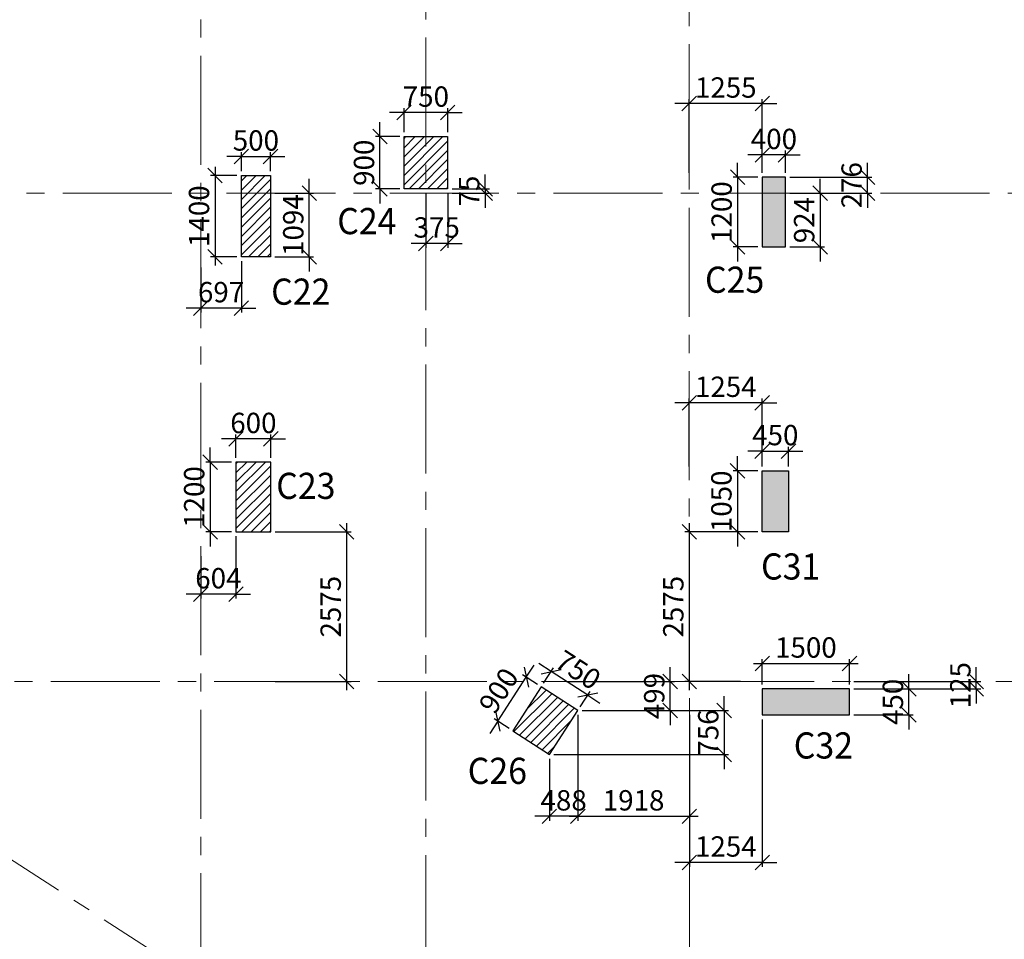
# Model space of a CAD drawing. Units: inches. Extents: x 255902 to 2278056, y -743430 to 569685.
# Drawn here: x 1625964 to 1642896, y 522887 to 538707 of the extents above; entities that cross this region are included whole.
import ezdxf

# ---------------------------------------------------------------- set-up
doc = ezdxf.new("R2010")
doc.units = ezdxf.units.IN
doc.header["$LTSCALE"] = 2500
doc.header["$MEASUREMENT"] = 0
doc.linetypes.add('CENTER2', pattern=[1.125, 0.75, -0.125, 0.125, -0.125])
doc.layers.get('Defpoints').update_dxf_attribs({"color": 164})
for name, color, linetype in [('COLDIM', 3, 'Continuous'), ('COLUMN NO', 1, 'Continuous'), ('TER. HATCH', 3, 'Continuous')]:
    doc.layers.add(name, color=color, linetype=linetype)
for name, color, linetype, lineweight in [('Grid', 6, 'CENTER2', 5), ('V.COL', 1, 'Continuous', 25), ('V.NEW HATCH', 33, 'Continuous', 30)]:
    doc.layers.add(name, color=color, linetype=linetype, lineweight=lineweight)
doc.styles.add('RD', font='romand.shx', dxfattribs={"height": 350})
doc.styles.add('RT', font='romant.shx', dxfattribs={"height": 400})
doc.dimstyles.new('MAHIDHAR', dxfattribs={"dimtxt": 350, "dimasz": 250, "dimexe": 75, "dimexo": 75, "dimgap": 100, "dimtad": 1, "dimdec": 0, "dimdsep": 46, "dimtxsty": 'RD', "dimblk1": 'OBLIQUE', "dimblk2": 'OBLIQUE', "dimsah": 1, "dimcen": 2.5, "dimdle": 150, "dimclrd": 3, "dimclre": 3, "dimclrt": 2, "dimadec": 0, "dimazin": 0, "dimtfac": 1, "dimtdec": 0, "dimtix": 1, "dimtmove": 0, "dimatfit": 3, "dimldrblk": 'OBLIQUE', "dimfxl": 0, "dimtolj": 1, "dimtzin": 0, "dimarcsym": 0})
pattern_1 = [(45, (0, 296046.82), (-79.549513, 79.549513), [])]

# ---------------------------------------------------------------- blocks, each defined once
blk = doc.blocks.new('_OBLIQUE')
at = {"color": 0, "linetype": 'ByBlock'}
blk.add_line((-0.5, -0.5), (0.5, 0.5), dxfattribs=at)
blk = doc.blocks.new('*D738')
at = {"layer": 'COLDIM', "color": 3, "linetype": 'Continuous', "lineweight": -2}
for p, q in [((1629683, 531495), (1629433, 531495)), ((1630283, 531495), (1629683, 531495)), ((1630283, 531171), (1630283, 531570)), ((1630283, 531495), (1630533, 531495))]:
    blk.add_line(p, q, dxfattribs=at)
at = {"layer": 'COLDIM', "color": 3, "lineweight": -2}
blk.add_line((1629683, 531171), (1629683, 531570), dxfattribs=at)
at = {"layer": 'Defpoints', "color": 0}
for p in [(1629683, 531495), (1629683, 531096, 0), (1630283, 531096, 0)]:
    blk.add_point(p, dxfattribs=at)
at = {"layer": 'COLDIM', "color": 3, "lineweight": -2, "xscale": 250, "yscale": 250, "zscale": 250}
blk.add_blockref('_OBLIQUE', (1629683, 531495), dxfattribs=at)
at = {"layer": 'COLDIM', "color": 3, "lineweight": -2, "xscale": 250, "yscale": 250, "zscale": 250, "rotation": 180}
blk.add_blockref('_OBLIQUE', (1630283, 531495), dxfattribs=at)
at = {"layer": 'COLDIM', "color": 2, "insert": (1629983, 531770), "char_height": 350, "attachment_point": 5, "style": 'RD'}
blk.add_mtext('\\A1;600', dxfattribs=at)
blk = doc.blocks.new('*D739')
at = {"layer": 'COLDIM', "color": 3, "linetype": 'Continuous', "lineweight": -2}
for p, q in [((1629240, 531096), (1629240, 531346)), ((1629608, 531096), (1629165, 531096)), ((1629240, 531096), (1629240, 529896)), ((1629240, 529896), (1629240, 529646))]:
    blk.add_line(p, q, dxfattribs=at)
at = {"layer": 'COLDIM', "color": 3, "lineweight": -2}
blk.add_line((1629608, 529896), (1629165, 529896), dxfattribs=at)
at = {"layer": 'Defpoints', "color": 0}
for p in [(1629683, 531096, 0), (1629240, 529896), (1629683, 529896, 0)]:
    blk.add_point(p, dxfattribs=at)
at = {"layer": 'COLDIM', "color": 3, "lineweight": -2, "xscale": 250, "yscale": 250, "zscale": 250}
for p, rotation in [((1629240, 531096), 270), ((1629240, 529896), 90)]:
    blk.add_blockref('_OBLIQUE', p, dxfattribs=dict(at, rotation=rotation))
at = {"layer": 'COLDIM', "color": 2, "insert": (1628965, 530496), "char_height": 350, "attachment_point": 5, "rotation": 90, "style": 'RD'}
blk.add_mtext('\\A1;1200', dxfattribs=at)
blk = doc.blocks.new('*D740')
at = {"layer": 'COLDIM', "color": 3, "linetype": 'Continuous', "lineweight": -2}
for p, q in [((1629776, 536102), (1629776, 536429)), ((1629776, 536354), (1629526, 536354)), ((1629776, 536354), (1630276, 536354)), ((1630276, 536354), (1630526, 536354))]:
    blk.add_line(p, q, dxfattribs=at)
at = {"layer": 'COLDIM', "color": 3, "lineweight": -2}
blk.add_line((1630276, 536102), (1630276, 536429), dxfattribs=at)
at = {"layer": 'Defpoints', "color": 0}
for p in [(1630276, 536354), (1629776, 536027, 21), (1630276, 536027, 21)]:
    blk.add_point(p, dxfattribs=at)
at = {"layer": 'COLDIM', "color": 3, "lineweight": -2, "xscale": 250, "yscale": 250, "zscale": 250}
blk.add_blockref('_OBLIQUE', (1629776, 536354), dxfattribs=at)
at = {"layer": 'COLDIM', "color": 3, "lineweight": -2, "xscale": 250, "yscale": 250, "zscale": 250, "rotation": 180}
blk.add_blockref('_OBLIQUE', (1630276, 536354), dxfattribs=at)
at = {"layer": 'COLDIM', "color": 2, "insert": (1630026, 536629), "char_height": 350, "attachment_point": 5, "style": 'RD'}
blk.add_mtext('\\A1;500', dxfattribs=at)
blk = doc.blocks.new('*D741')
at = {"layer": 'COLDIM', "color": 3, "linetype": 'Continuous', "lineweight": -2}
for p, q in [((1629323, 536177), (1629323, 534477)), ((1629701, 536027), (1629248, 536027))]:
    blk.add_line(p, q, dxfattribs=at)
at = {"layer": 'COLDIM', "color": 3, "lineweight": -2}
blk.add_line((1629701, 534627), (1629248, 534627), dxfattribs=at)
at = {"layer": 'Defpoints', "color": 0}
for p in [(1629776, 536027, 21), (1629323, 534627), (1629776, 534627, 21)]:
    blk.add_point(p, dxfattribs=at)
at = {"layer": 'COLDIM', "color": 3, "lineweight": -2, "xscale": 250, "yscale": 250, "zscale": 250}
for p, rotation in [((1629323, 536027), 90), ((1629323, 534627), 270)]:
    blk.add_blockref('_OBLIQUE', p, dxfattribs=dict(at, rotation=rotation))
at = {"layer": 'COLDIM', "color": 2, "insert": (1629048, 535327), "char_height": 350, "attachment_point": 5, "rotation": 90, "style": 'RD'}
blk.add_mtext('\\A1;1400', dxfattribs=at)
blk = doc.blocks.new('*D742')
at = {"layer": 'COLDIM', "color": 3, "linetype": 'Continuous', "lineweight": -2}
for p, q in [((1632574, 537109), (1632324, 537109)), ((1633324, 537109), (1632574, 537109)), ((1633324, 536771), (1633324, 537184)), ((1633324, 537109), (1633574, 537109))]:
    blk.add_line(p, q, dxfattribs=at)
at = {"layer": 'COLDIM', "color": 3, "lineweight": -2}
blk.add_line((1632574, 536771), (1632574, 537184), dxfattribs=at)
at = {"layer": 'Defpoints', "color": 0}
for p in [(1632574, 537109), (1632574, 536696, 0), (1633324, 536696, 0)]:
    blk.add_point(p, dxfattribs=at)
at = {"layer": 'COLDIM', "color": 3, "lineweight": -2, "xscale": 250, "yscale": 250, "zscale": 250}
blk.add_blockref('_OBLIQUE', (1632574, 537109), dxfattribs=at)
at = {"layer": 'COLDIM', "color": 3, "lineweight": -2, "xscale": 250, "yscale": 250, "zscale": 250, "rotation": 180}
blk.add_blockref('_OBLIQUE', (1633324, 537109), dxfattribs=at)
at = {"layer": 'COLDIM', "color": 2, "insert": (1632949, 537384), "char_height": 350, "attachment_point": 5, "style": 'RD'}
blk.add_mtext('\\A1;750', dxfattribs=at)
blk = doc.blocks.new('*D743')
at = {"layer": 'COLDIM', "color": 3, "linetype": 'Continuous', "lineweight": -2}
for p, q in [((1632160, 536696), (1632160, 536946)), ((1632160, 535796), (1632160, 536696)), ((1632499, 535796), (1632085, 535796)), ((1632160, 535796), (1632160, 535546))]:
    blk.add_line(p, q, dxfattribs=at)
at = {"layer": 'COLDIM', "color": 3, "lineweight": -2}
blk.add_line((1632499, 536696), (1632085, 536696), dxfattribs=at)
at = {"layer": 'Defpoints', "color": 0}
for p in [(1632160, 536696), (1632574, 536696, 0), (1632574, 535796, 0)]:
    blk.add_point(p, dxfattribs=at)
at = {"layer": 'COLDIM', "color": 3, "lineweight": -2, "xscale": 250, "yscale": 250, "zscale": 250}
for p, rotation in [((1632160, 536696), 270), ((1632160, 535796), 90)]:
    blk.add_blockref('_OBLIQUE', p, dxfattribs=dict(at, rotation=rotation))
at = {"layer": 'COLDIM', "color": 2, "insert": (1631885, 536246), "char_height": 350, "attachment_point": 5, "rotation": 90, "style": 'RD'}
blk.add_mtext('\\A1;900', dxfattribs=at)
blk = doc.blocks.new('*D760')
at = {"layer": 'COLDIM', "color": 3, "lineweight": -2}
blk.add_line((1638734, 536072), (1638734, 536455), dxfattribs=at)
at = {"layer": 'COLDIM', "color": 3, "linetype": 'Continuous', "lineweight": -2}
for p, q in [((1639134, 536072), (1639134, 536455)), ((1638734, 536380), (1638484, 536380)), ((1639134, 536380), (1638734, 536380)), ((1639134, 536380), (1639384, 536380))]:
    blk.add_line(p, q, dxfattribs=at)
at = {"layer": 'Defpoints', "color": 0}
for p in [(1638734, 536380), (1638734, 535997, 32), (1639134, 535997, 32)]:
    blk.add_point(p, dxfattribs=at)
at = {"layer": 'COLDIM', "color": 3, "lineweight": -2, "xscale": 250, "yscale": 250, "zscale": 250}
blk.add_blockref('_OBLIQUE', (1638734, 536380), dxfattribs=at)
at = {"layer": 'COLDIM', "color": 3, "lineweight": -2, "xscale": 250, "yscale": 250, "zscale": 250, "rotation": 180}
blk.add_blockref('_OBLIQUE', (1639134, 536380), dxfattribs=at)
at = {"layer": 'COLDIM', "color": 2, "insert": (1638934, 536655), "char_height": 350, "attachment_point": 5, "style": 'RD'}
blk.add_mtext('\\A1;400', dxfattribs=at)
blk = doc.blocks.new('*D761')
at = {"layer": 'COLDIM', "color": 3, "linetype": 'Continuous', "lineweight": -2}
for p, q in [((1638310, 535997), (1638310, 536247)), ((1638659, 535997), (1638235, 535997)), ((1638310, 535997), (1638310, 534797)), ((1638310, 534797), (1638310, 534547))]:
    blk.add_line(p, q, dxfattribs=at)
at = {"layer": 'COLDIM', "color": 3, "lineweight": -2}
blk.add_line((1638659, 534797), (1638235, 534797), dxfattribs=at)
at = {"layer": 'Defpoints', "color": 0}
for p in [(1638734, 535997, 32), (1638310, 534797), (1638734, 534797, 32)]:
    blk.add_point(p, dxfattribs=at)
at = {"layer": 'COLDIM', "color": 3, "lineweight": -2, "xscale": 250, "yscale": 250, "zscale": 250}
for p, rotation in [((1638310, 535997), 270), ((1638310, 534797), 90)]:
    blk.add_blockref('_OBLIQUE', p, dxfattribs=dict(at, rotation=rotation))
at = {"layer": 'COLDIM', "color": 2, "insert": (1638035, 535397), "char_height": 350, "attachment_point": 5, "rotation": 90, "style": 'RD'}
blk.add_mtext('\\A1;1200', dxfattribs=at)
blk = doc.blocks.new('*D766')
at = {"layer": 'COLDIM', "color": 3, "linetype": 'Continuous', "lineweight": -2}
for p, q in [((1638733, 531022), (1638733, 531361)), ((1638733, 531286), (1638483, 531286)), ((1638733, 531286), (1639183, 531286)), ((1639183, 531286), (1639433, 531286))]:
    blk.add_line(p, q, dxfattribs=at)
at = {"layer": 'COLDIM', "color": 3, "lineweight": -2}
blk.add_line((1639183, 531021), (1639183, 531361), dxfattribs=at)
at = {"layer": 'Defpoints', "color": 0}
for p in [(1639183, 531286), (1638733, 530947, -35), (1639183, 530946, -35)]:
    blk.add_point(p, dxfattribs=at)
at = {"layer": 'COLDIM', "color": 3, "lineweight": -2, "xscale": 250, "yscale": 250, "zscale": 250}
blk.add_blockref('_OBLIQUE', (1638733, 531286), dxfattribs=at)
at = {"layer": 'COLDIM', "color": 3, "lineweight": -2, "xscale": 250, "yscale": 250, "zscale": 250, "rotation": 180}
blk.add_blockref('_OBLIQUE', (1639183, 531286), dxfattribs=at)
at = {"layer": 'COLDIM', "color": 2, "insert": (1638958, 531561), "char_height": 350, "attachment_point": 5, "style": 'RD'}
blk.add_mtext('\\A1;450', dxfattribs=at)
blk = doc.blocks.new('*D767')
at = {"layer": 'COLDIM', "color": 3, "linetype": 'Continuous', "lineweight": -2}
for p, q in [((1638306, 530947), (1638306, 531197)), ((1638658, 530947), (1638231, 530947)), ((1638306, 530947), (1638306, 529897)), ((1638306, 529897), (1638306, 529647))]:
    blk.add_line(p, q, dxfattribs=at)
at = {"layer": 'COLDIM', "color": 3, "lineweight": -2}
blk.add_line((1638658, 529897), (1638231, 529897), dxfattribs=at)
at = {"layer": 'Defpoints', "color": 0}
for p in [(1638733, 530947, -35), (1638306, 529897), (1638733, 529897, -35)]:
    blk.add_point(p, dxfattribs=at)
at = {"layer": 'COLDIM', "color": 3, "lineweight": -2, "xscale": 250, "yscale": 250, "zscale": 250}
for p, rotation in [((1638306, 530947), 270), ((1638306, 529897), 90)]:
    blk.add_blockref('_OBLIQUE', p, dxfattribs=dict(at, rotation=rotation))
at = {"layer": 'COLDIM', "color": 2, "insert": (1638031, 530422), "char_height": 350, "attachment_point": 5, "rotation": 90, "style": 'RD'}
blk.add_mtext('\\A1;1050', dxfattribs=at)
blk = doc.blocks.new('*D768')
at = {"layer": 'COLDIM', "color": 3, "linetype": 'Continuous', "lineweight": -2}
for p, q in [((1638584, 527632), (1640384, 527632)), ((1638734, 527271), (1638734, 527707))]:
    blk.add_line(p, q, dxfattribs=at)
at = {"layer": 'COLDIM', "color": 3, "lineweight": -2}
blk.add_line((1640234, 527271), (1640234, 527707), dxfattribs=at)
at = {"layer": 'Defpoints', "color": 0}
for p in [(1640234, 527632), (1638734, 527196, 0), (1640234, 527196, 0)]:
    blk.add_point(p, dxfattribs=at)
at = {"layer": 'COLDIM', "color": 3, "lineweight": -2, "xscale": 250, "yscale": 250, "zscale": 250, "rotation": 180}
blk.add_blockref('_OBLIQUE', (1638734, 527632), dxfattribs=at)
at = {"layer": 'COLDIM', "color": 3, "lineweight": -2, "xscale": 250, "yscale": 250, "zscale": 250}
blk.add_blockref('_OBLIQUE', (1640234, 527632), dxfattribs=at)
at = {"layer": 'COLDIM', "color": 2, "insert": (1639484, 527907), "char_height": 350, "attachment_point": 5, "style": 'RD'}
blk.add_mtext('\\A1;1500', dxfattribs=at)
blk = doc.blocks.new('*D967')
at = {"layer": 'COLDIM', "color": 3, "linetype": 'Continuous', "lineweight": -2}
for p, q in [((1635103, 527494), (1634893, 527630)), ((1635733, 527087), (1635103, 527494)), ((1635602, 526885), (1635774, 527150)), ((1635733, 527087), (1635943, 526952))]:
    blk.add_line(p, q, dxfattribs=at)
at = {"layer": 'COLDIM', "color": 3, "lineweight": -2}
blk.add_line((1634972, 527292), (1635144, 527557), dxfattribs=at)
at = {"layer": 'Defpoints', "color": 0}
for p in [(1635103, 527494), (1634932, 527229, 0), (1635562, 526822, 0)]:
    blk.add_point(p, dxfattribs=at)
at = {"layer": 'COLDIM', "color": 3, "lineweight": -2, "xscale": 250, "yscale": 250, "zscale": 250}
for p, rotation in [((1635103, 527494), 327.1404735555565), ((1635733, 527087), 147.1404735555565)]:
    blk.add_blockref('_OBLIQUE', p, dxfattribs=dict(at, rotation=rotation))
at = {"layer": 'COLDIM', "color": 2, "insert": (1635567, 527522), "char_height": 350, "attachment_point": 5, "rotation": 327.1405, "style": 'RD'}
blk.add_mtext('\\A1;750', dxfattribs=at)
blk = doc.blocks.new('*D968')
at = {"layer": 'COLDIM', "color": 3, "linetype": 'Continuous', "lineweight": -2}
for p, q in [((1634675, 527395), (1634811, 527605)), ((1634187, 526639), (1634675, 527395)), ((1634187, 526639), (1634051, 526429)), ((1634380, 526514), (1634124, 526680))]:
    blk.add_line(p, q, dxfattribs=at)
at = {"layer": 'COLDIM', "color": 3, "lineweight": -2}
blk.add_line((1634869, 527270), (1634612, 527436), dxfattribs=at)
at = {"layer": 'Defpoints', "color": 0}
for p in [(1634675, 527395), (1634932, 527229, 0), (1634443, 526473, 0)]:
    blk.add_point(p, dxfattribs=at)
at = {"layer": 'COLDIM', "color": 3, "lineweight": -2, "xscale": 250, "yscale": 250, "zscale": 250}
for p, rotation in [((1634675, 527395), 237.1404735553967), ((1634187, 526639), 57.14047355539673)]:
    blk.add_blockref('_OBLIQUE', p, dxfattribs=dict(at, rotation=rotation))
at = {"layer": 'COLDIM', "color": 2, "insert": (1634200, 527166), "char_height": 350, "attachment_point": 5, "rotation": 57.1405, "style": 'RD'}
blk.add_mtext('\\A1;900', dxfattribs=at)
blk = doc.blocks.new('*D1118')
at = {"layer": 'COLDIM', "color": 3, "linetype": 'Continuous', "lineweight": -2}
for p, q in [((1639729, 535721), (1639729, 535971)), ((1639209, 535721), (1639804, 535721)), ((1639729, 535721), (1639729, 534797)), ((1639729, 534797), (1639729, 534547))]:
    blk.add_line(p, q, dxfattribs=at)
at = {"layer": 'COLDIM', "color": 3, "lineweight": -2}
blk.add_line((1639209, 534797), (1639804, 534797), dxfattribs=at)
at = {"layer": 'Defpoints', "color": 0}
for p in [(1639134, 535721, -26), (1639134, 534797, -26), (1639729, 534797)]:
    blk.add_point(p, dxfattribs=at)
at = {"layer": 'COLDIM', "color": 3, "lineweight": -2, "xscale": 250, "yscale": 250, "zscale": 250}
for p, rotation in [((1639729, 535721), 270), ((1639729, 534797), 90)]:
    blk.add_blockref('_OBLIQUE', p, dxfattribs=dict(at, rotation=rotation))
at = {"layer": 'COLDIM', "color": 2, "insert": (1639454, 535259), "char_height": 350, "attachment_point": 5, "rotation": 90, "style": 'RD'}
blk.add_mtext('\\A1;924', dxfattribs=at)
blk = doc.blocks.new('*D1119')
at = {"layer": 'COLDIM', "color": 3, "linetype": 'Continuous', "lineweight": -2}
for p, q in [((1637478, 537265), (1637228, 537265)), ((1638734, 537265), (1637478, 537265)), ((1638734, 536072), (1638734, 537340)), ((1638734, 537265), (1638984, 537265))]:
    blk.add_line(p, q, dxfattribs=at)
at = {"layer": 'COLDIM', "color": 3, "lineweight": -2}
blk.add_line((1637478, 536072), (1637478, 537340), dxfattribs=at)
at = {"layer": 'Defpoints', "color": 0}
for p in [(1637478, 537265), (1637478, 535997, 9), (1638734, 535997, -26)]:
    blk.add_point(p, dxfattribs=at)
at = {"layer": 'COLDIM', "color": 3, "lineweight": -2, "xscale": 250, "yscale": 250, "zscale": 250}
blk.add_blockref('_OBLIQUE', (1637478, 537265), dxfattribs=at)
at = {"layer": 'COLDIM', "color": 3, "lineweight": -2, "xscale": 250, "yscale": 250, "zscale": 250, "rotation": 180}
blk.add_blockref('_OBLIQUE', (1638734, 537265), dxfattribs=at)
at = {"layer": 'COLDIM', "color": 2, "insert": (1638106, 537540), "char_height": 350, "attachment_point": 5, "style": 'RD'}
blk.add_mtext('\\A1;1255', dxfattribs=at)
blk = doc.blocks.new('*D1120')
at = {"layer": 'COLDIM', "color": 3, "linetype": 'Continuous', "lineweight": -2}
for p, q in [((1633968, 535796), (1633968, 536046)), ((1633399, 535796), (1634043, 535796)), ((1633968, 535796), (1633968, 535721)), ((1633968, 535721), (1633968, 535471))]:
    blk.add_line(p, q, dxfattribs=at)
at = {"layer": 'COLDIM', "color": 3, "lineweight": -2}
blk.add_line((1633399, 535721), (1634043, 535721), dxfattribs=at)
at = {"layer": 'Defpoints', "color": 0}
for p in [(1633324, 535796, -59), (1633324, 535721, 9), (1633968, 535721)]:
    blk.add_point(p, dxfattribs=at)
at = {"layer": 'COLDIM', "color": 3, "lineweight": -2, "xscale": 250, "yscale": 250, "zscale": 250}
for p, rotation in [((1633968, 535796), 270), ((1633968, 535721), 90)]:
    blk.add_blockref('_OBLIQUE', p, dxfattribs=dict(at, rotation=rotation))
at = {"layer": 'COLDIM', "color": 2, "insert": (1633693, 535759), "char_height": 350, "attachment_point": 5, "rotation": 90, "style": 'RD'}
blk.add_mtext('\\A1;75', dxfattribs=at)
blk = doc.blocks.new('*D1121')
at = {"layer": 'COLDIM', "color": 3, "lineweight": -2}
blk.add_line((1632948, 535721), (1632948, 534783), dxfattribs=at)
at = {"layer": 'COLDIM', "color": 3, "linetype": 'Continuous', "lineweight": -2}
for p, q in [((1633324, 535721), (1633324, 534783)), ((1632948, 534858), (1632698, 534858)), ((1633324, 534858), (1632948, 534858)), ((1633324, 534858), (1633574, 534858))]:
    blk.add_line(p, q, dxfattribs=at)
at = {"layer": 'Defpoints', "color": 0}
for p in [(1632948, 535796, 9), (1633324, 535796, -59), (1632948, 534858)]:
    blk.add_point(p, dxfattribs=at)
at = {"layer": 'COLDIM', "color": 3, "lineweight": -2, "xscale": 250, "yscale": 250, "zscale": 250}
blk.add_blockref('_OBLIQUE', (1632948, 534858), dxfattribs=at)
at = {"layer": 'COLDIM', "color": 3, "lineweight": -2, "xscale": 250, "yscale": 250, "zscale": 250, "rotation": 180}
blk.add_blockref('_OBLIQUE', (1633324, 534858), dxfattribs=at)
at = {"layer": 'COLDIM', "color": 2, "insert": (1633136, 535133), "char_height": 350, "attachment_point": 5, "style": 'RD'}
blk.add_mtext('\\A1;375', dxfattribs=at)
blk = doc.blocks.new('*D1122')
at = {"layer": 'COLDIM', "color": 3, "linetype": 'Continuous', "lineweight": -2}
for p, q in [((1630944, 535721), (1630944, 535971)), ((1630944, 534627), (1630944, 535721)), ((1630351, 534627), (1631019, 534627)), ((1630944, 534627), (1630944, 534377))]:
    blk.add_line(p, q, dxfattribs=at)
at = {"layer": 'COLDIM', "color": 3, "lineweight": -2}
blk.add_line((1630351, 535721), (1631019, 535721), dxfattribs=at)
at = {"layer": 'Defpoints', "color": 0}
for p in [(1630276, 535721, -37), (1630944, 535721), (1630276, 534627, 30)]:
    blk.add_point(p, dxfattribs=at)
at = {"layer": 'COLDIM', "color": 3, "lineweight": -2, "xscale": 250, "yscale": 250, "zscale": 250}
for p, rotation in [((1630944, 535721), 270), ((1630944, 534627), 90)]:
    blk.add_blockref('_OBLIQUE', p, dxfattribs=dict(at, rotation=rotation))
at = {"layer": 'COLDIM', "color": 2, "insert": (1630669, 535174), "char_height": 350, "attachment_point": 5, "rotation": 90, "style": 'RD'}
blk.add_mtext('\\A1;1094', dxfattribs=at)
blk = doc.blocks.new('*D1123')
at = {"layer": 'COLDIM', "color": 3, "linetype": 'Continuous', "lineweight": -2}
for p, q in [((1629776, 534552), (1629776, 533670)), ((1629079, 533745), (1628829, 533745)), ((1629776, 533745), (1629079, 533745)), ((1629776, 533745), (1630026, 533745))]:
    blk.add_line(p, q, dxfattribs=at)
at = {"layer": 'COLDIM', "color": 3, "lineweight": -2}
blk.add_line((1629079, 534446), (1629079, 533670), dxfattribs=at)
at = {"layer": 'Defpoints', "color": 0}
for p in [(1629079, 534521, 9), (1629776, 534627, 30), (1629079, 533745)]:
    blk.add_point(p, dxfattribs=at)
at = {"layer": 'COLDIM', "color": 3, "lineweight": -2, "xscale": 250, "yscale": 250, "zscale": 250}
blk.add_blockref('_OBLIQUE', (1629079, 533745), dxfattribs=at)
at = {"layer": 'COLDIM', "color": 3, "lineweight": -2, "xscale": 250, "yscale": 250, "zscale": 250, "rotation": 180}
blk.add_blockref('_OBLIQUE', (1629776, 533745), dxfattribs=at)
at = {"layer": 'COLDIM', "color": 2, "insert": (1629427, 534020), "char_height": 350, "attachment_point": 5, "style": 'RD'}
blk.add_mtext('\\A1;697', dxfattribs=at)
blk = doc.blocks.new('*D1258')
at = {"layer": 'COLDIM', "color": 3, "linetype": 'Continuous', "lineweight": -2}
for p, q in [((1641256, 527196), (1641256, 527446)), ((1641256, 526746), (1641256, 527196)), ((1640309, 526746), (1641330, 526746)), ((1641256, 526746), (1641256, 526496))]:
    blk.add_line(p, q, dxfattribs=at)
at = {"layer": 'COLDIM', "color": 3, "lineweight": -2}
blk.add_line((1640309, 527196), (1641330, 527196), dxfattribs=at)
at = {"layer": 'Defpoints', "color": 0}
for p in [(1640234, 527196, -59), (1641256, 527196), (1640234, 526746, -59)]:
    blk.add_point(p, dxfattribs=at)
at = {"layer": 'COLDIM', "color": 3, "lineweight": -2, "xscale": 250, "yscale": 250, "zscale": 250}
for p, rotation in [((1641256, 527196), 270), ((1641256, 526746), 90)]:
    blk.add_blockref('_OBLIQUE', p, dxfattribs=dict(at, rotation=rotation))
at = {"layer": 'COLDIM', "color": 2, "insert": (1640980, 526971), "char_height": 350, "attachment_point": 5, "rotation": 90, "style": 'RD'}
blk.add_mtext('\\A1;450', dxfattribs=at)
blk = doc.blocks.new('*D1259')
at = {"layer": 'COLDIM', "color": 3, "linetype": 'Continuous', "lineweight": -2}
for p, q in [((1635562, 526747), (1635562, 524928)), ((1635412, 525003), (1637630, 525003))]:
    blk.add_line(p, q, dxfattribs=at)
at = {"layer": 'COLDIM', "color": 3, "lineweight": -2}
blk.add_line((1637480, 526748), (1637480, 524928), dxfattribs=at)
at = {"layer": 'Defpoints', "color": 0}
for p in [(1635562, 526822, -59), (1637480, 526823, 9), (1637480, 525003)]:
    blk.add_point(p, dxfattribs=at)
at = {"layer": 'COLDIM', "color": 3, "lineweight": -2, "xscale": 250, "yscale": 250, "zscale": 250, "rotation": 180}
blk.add_blockref('_OBLIQUE', (1635562, 525003), dxfattribs=at)
at = {"layer": 'COLDIM', "color": 3, "lineweight": -2, "xscale": 250, "yscale": 250, "zscale": 250}
blk.add_blockref('_OBLIQUE', (1637480, 525003), dxfattribs=at)
at = {"layer": 'COLDIM', "color": 2, "insert": (1636521, 525278), "char_height": 350, "attachment_point": 5, "style": 'RD'}
blk.add_mtext('\\A1;1918', dxfattribs=at)
blk = doc.blocks.new('*D1260')
at = {"layer": 'COLDIM', "color": 3, "linetype": 'Continuous', "lineweight": -2}
for p, q in [((1635562, 526747), (1635562, 524928)), ((1635073, 525003), (1634823, 525003)), ((1635562, 525003), (1635073, 525003)), ((1635562, 525003), (1635812, 525003))]:
    blk.add_line(p, q, dxfattribs=at)
at = {"layer": 'COLDIM', "color": 3, "lineweight": -2}
blk.add_line((1635073, 525991), (1635073, 524928), dxfattribs=at)
at = {"layer": 'Defpoints', "color": 0}
for p in [(1635562, 526822, -59), (1635073, 526066, -59), (1635073, 525003)]:
    blk.add_point(p, dxfattribs=at)
at = {"layer": 'COLDIM', "color": 3, "lineweight": -2, "xscale": 250, "yscale": 250, "zscale": 250}
blk.add_blockref('_OBLIQUE', (1635073, 525003), dxfattribs=at)
at = {"layer": 'COLDIM', "color": 3, "lineweight": -2, "xscale": 250, "yscale": 250, "zscale": 250, "rotation": 180}
blk.add_blockref('_OBLIQUE', (1635562, 525003), dxfattribs=at)
at = {"layer": 'COLDIM', "color": 2, "insert": (1635318, 525278), "char_height": 350, "attachment_point": 5, "style": 'RD'}
blk.add_mtext('\\A1;488', dxfattribs=at)
blk = doc.blocks.new('*D1261')
at = {"layer": 'COLDIM', "color": 3, "linetype": 'Continuous', "lineweight": -2}
for p, q in [((1637151, 527321), (1637151, 527571)), ((1637151, 526822), (1637151, 527321)), ((1635637, 526822), (1637226, 526822)), ((1637151, 526822), (1637151, 526572))]:
    blk.add_line(p, q, dxfattribs=at)
at = {"layer": 'COLDIM', "color": 3, "lineweight": -2}
blk.add_line((1635369, 527321), (1637226, 527321), dxfattribs=at)
at = {"layer": 'Defpoints', "color": 0}
for p in [(1635294, 527321, -59), (1637151, 527321), (1635562, 526822, -59)]:
    blk.add_point(p, dxfattribs=at)
at = {"layer": 'COLDIM', "color": 3, "lineweight": -2, "xscale": 250, "yscale": 250, "zscale": 250}
for p, rotation in [((1637151, 527321), 270), ((1637151, 526822), 90)]:
    blk.add_blockref('_OBLIQUE', p, dxfattribs=dict(at, rotation=rotation))
at = {"layer": 'COLDIM', "color": 2, "insert": (1636876, 527072), "char_height": 350, "attachment_point": 5, "rotation": 90, "style": 'RD'}
blk.add_mtext('\\A1;499', dxfattribs=at)
blk = doc.blocks.new('*D1262')
at = {"layer": 'COLDIM', "color": 3, "linetype": 'Continuous', "lineweight": -2}
for p, q in [((1638080, 526822), (1638080, 527072)), ((1635637, 526822), (1638155, 526822)), ((1638080, 526822), (1638080, 526066)), ((1638080, 526066), (1638080, 525816))]:
    blk.add_line(p, q, dxfattribs=at)
at = {"layer": 'COLDIM', "color": 3, "lineweight": -2}
blk.add_line((1635148, 526066), (1638155, 526066), dxfattribs=at)
at = {"layer": 'Defpoints', "color": 0}
for p in [(1635562, 526822, -59), (1635073, 526066, -59), (1638080, 526066)]:
    blk.add_point(p, dxfattribs=at)
at = {"layer": 'COLDIM', "color": 3, "lineweight": -2, "xscale": 250, "yscale": 250, "zscale": 250}
for p, rotation in [((1638080, 526822), 270), ((1638080, 526066), 90)]:
    blk.add_blockref('_OBLIQUE', p, dxfattribs=dict(at, rotation=rotation))
at = {"layer": 'COLDIM', "color": 2, "insert": (1637805, 526444), "char_height": 350, "attachment_point": 5, "rotation": 90, "style": 'RD'}
blk.add_mtext('\\A1;756', dxfattribs=at)
blk = doc.blocks.new('*D1263')
at = {"layer": 'COLDIM', "color": 3, "linetype": 'Continuous', "lineweight": -2}
for p, q in [((1642414, 527321), (1642414, 527571)), ((1642414, 527196), (1642414, 527321)), ((1640309, 527196), (1642490, 527196)), ((1642414, 527196), (1642414, 526946))]:
    blk.add_line(p, q, dxfattribs=at)
at = {"layer": 'COLDIM', "color": 3, "lineweight": -2}
blk.add_line((1640309, 527321), (1642490, 527321), dxfattribs=at)
at = {"layer": 'Defpoints', "color": 0}
for p in [(1640234, 527321, -59), (1642414, 527321), (1640234, 527196, -59)]:
    blk.add_point(p, dxfattribs=at)
at = {"layer": 'COLDIM', "color": 3, "lineweight": -2, "xscale": 250, "yscale": 250, "zscale": 250}
for p, rotation in [((1642414, 527321), 270), ((1642414, 527196), 90)]:
    blk.add_blockref('_OBLIQUE', p, dxfattribs=dict(at, rotation=rotation))
at = {"layer": 'COLDIM', "color": 2, "insert": (1642140, 527259), "char_height": 350, "attachment_point": 5, "rotation": 90, "style": 'RD'}
blk.add_mtext('\\A1;125', dxfattribs=at)
blk = doc.blocks.new('*D1264')
at = {"layer": 'COLDIM', "color": 3, "linetype": 'Continuous', "lineweight": -2}
for p, q in [((1638734, 526671), (1638734, 524134)), ((1637480, 524209), (1637230, 524209)), ((1638734, 524209), (1637480, 524209)), ((1638734, 524209), (1638984, 524209))]:
    blk.add_line(p, q, dxfattribs=at)
at = {"layer": 'COLDIM', "color": 3, "lineweight": -2}
blk.add_line((1637480, 526524), (1637480, 524134), dxfattribs=at)
at = {"layer": 'Defpoints', "color": 0}
for p in [(1638734, 526746, -59), (1637480, 526599, 9), (1637480, 524209)]:
    blk.add_point(p, dxfattribs=at)
at = {"layer": 'COLDIM', "color": 3, "lineweight": -2, "xscale": 250, "yscale": 250, "zscale": 250}
blk.add_blockref('_OBLIQUE', (1637480, 524209), dxfattribs=at)
at = {"layer": 'COLDIM', "color": 3, "lineweight": -2, "xscale": 250, "yscale": 250, "zscale": 250, "rotation": 180}
blk.add_blockref('_OBLIQUE', (1638734, 524209), dxfattribs=at)
at = {"layer": 'COLDIM', "color": 2, "insert": (1638107, 524484), "char_height": 350, "attachment_point": 5, "style": 'RD'}
blk.add_mtext('\\A1;1254', dxfattribs=at)
blk = doc.blocks.new('*D1265')
at = {"layer": 'COLDIM', "color": 3, "lineweight": -2}
blk.add_line((1637479, 531021), (1637479, 532192), dxfattribs=at)
at = {"layer": 'COLDIM', "color": 3, "linetype": 'Continuous', "lineweight": -2}
for p, q in [((1638733, 531022), (1638733, 532192)), ((1637479, 532117), (1637229, 532117)), ((1638733, 532117), (1637479, 532117)), ((1638733, 532117), (1638983, 532117))]:
    blk.add_line(p, q, dxfattribs=at)
at = {"layer": 'Defpoints', "color": 0}
for p in [(1637479, 532117), (1637479, 530946, 9), (1638733, 530947, -94)]:
    blk.add_point(p, dxfattribs=at)
at = {"layer": 'COLDIM', "color": 3, "lineweight": -2, "xscale": 250, "yscale": 250, "zscale": 250}
blk.add_blockref('_OBLIQUE', (1637479, 532117), dxfattribs=at)
at = {"layer": 'COLDIM', "color": 3, "lineweight": -2, "xscale": 250, "yscale": 250, "zscale": 250, "rotation": 180}
blk.add_blockref('_OBLIQUE', (1638733, 532117), dxfattribs=at)
at = {"layer": 'COLDIM', "color": 2, "insert": (1638106, 532392), "char_height": 350, "attachment_point": 5, "style": 'RD'}
blk.add_mtext('\\A1;1254', dxfattribs=at)
blk = doc.blocks.new('*D1266')
at = {"layer": 'COLDIM', "color": 3, "linetype": 'Continuous', "lineweight": -2}
for p, q in [((1637479, 530047), (1637479, 527171)), ((1638658, 529897), (1637404, 529897))]:
    blk.add_line(p, q, dxfattribs=at)
at = {"layer": 'COLDIM', "color": 3, "lineweight": -2}
blk.add_line((1638361, 527321), (1637404, 527321), dxfattribs=at)
at = {"layer": 'Defpoints', "color": 0}
for p in [(1638733, 529897, -94), (1637479, 527321), (1638436, 527321, -59)]:
    blk.add_point(p, dxfattribs=at)
at = {"layer": 'COLDIM', "color": 3, "lineweight": -2, "xscale": 250, "yscale": 250, "zscale": 250}
for p, rotation in [((1637479, 529897), 90), ((1637479, 527321), 270)]:
    blk.add_blockref('_OBLIQUE', p, dxfattribs=dict(at, rotation=rotation))
at = {"layer": 'COLDIM', "color": 2, "insert": (1637204, 528609), "char_height": 350, "attachment_point": 5, "rotation": 90, "style": 'RD'}
blk.add_mtext('\\A1;2575', dxfattribs=at)
blk = doc.blocks.new('*D1271')
at = {"layer": 'COLDIM', "color": 3, "linetype": 'Continuous', "lineweight": -2}
for p, q in [((1640545, 535997), (1640545, 536247)), ((1640545, 535721), (1640545, 535997)), ((1639209, 535721), (1640620, 535721)), ((1640545, 535721), (1640545, 535471))]:
    blk.add_line(p, q, dxfattribs=at)
at = {"layer": 'COLDIM', "color": 3, "lineweight": -2}
blk.add_line((1639209, 535997), (1640620, 535997), dxfattribs=at)
at = {"layer": 'Defpoints', "color": 0}
for p in [(1639134, 535997, -26), (1640545, 535997), (1639134, 535721, -26)]:
    blk.add_point(p, dxfattribs=at)
at = {"layer": 'COLDIM', "color": 3, "lineweight": -2, "xscale": 250, "yscale": 250, "zscale": 250}
for p, rotation in [((1640545, 535997), 270), ((1640545, 535721), 90)]:
    blk.add_blockref('_OBLIQUE', p, dxfattribs=dict(at, rotation=rotation))
at = {"layer": 'COLDIM', "color": 2, "insert": (1640270, 535859), "char_height": 350, "attachment_point": 5, "rotation": 90, "style": 'RD'}
blk.add_mtext('\\A1;276', dxfattribs=at)
blk = doc.blocks.new('*D1272')
at = {"layer": 'COLDIM', "color": 3, "linetype": 'Continuous', "lineweight": -2}
for p, q in [((1629683, 529821), (1629683, 528749)), ((1629079, 528824), (1628829, 528824)), ((1629683, 528824), (1629079, 528824)), ((1629683, 528824), (1629933, 528824))]:
    blk.add_line(p, q, dxfattribs=at)
at = {"layer": 'COLDIM', "color": 3, "lineweight": -2}
blk.add_line((1629079, 529480), (1629079, 528749), dxfattribs=at)
at = {"layer": 'Defpoints', "color": 0}
for p in [(1629683, 529896, -59), (1629079, 529555, 9), (1629079, 528824)]:
    blk.add_point(p, dxfattribs=at)
at = {"layer": 'COLDIM', "color": 3, "lineweight": -2, "xscale": 250, "yscale": 250, "zscale": 250}
blk.add_blockref('_OBLIQUE', (1629079, 528824), dxfattribs=at)
at = {"layer": 'COLDIM', "color": 3, "lineweight": -2, "xscale": 250, "yscale": 250, "zscale": 250, "rotation": 180}
blk.add_blockref('_OBLIQUE', (1629683, 528824), dxfattribs=at)
at = {"layer": 'COLDIM', "color": 2, "insert": (1629381, 529099), "char_height": 350, "attachment_point": 5, "style": 'RD'}
blk.add_mtext('\\A1;604', dxfattribs=at)
blk = doc.blocks.new('*D1273')
at = {"layer": 'COLDIM', "color": 3, "linetype": 'Continuous', "lineweight": -2}
for p, q in [((1631586, 530046), (1631586, 527171)), ((1630358, 529896), (1631662, 529896))]:
    blk.add_line(p, q, dxfattribs=at)
at = {"layer": 'COLDIM', "color": 3, "lineweight": -2}
blk.add_line((1630358, 527321), (1631662, 527321), dxfattribs=at)
at = {"layer": 'Defpoints', "color": 0}
for p in [(1630283, 529896, -59), (1630283, 527321, -59), (1631586, 527321)]:
    blk.add_point(p, dxfattribs=at)
at = {"layer": 'COLDIM', "color": 3, "lineweight": -2, "xscale": 250, "yscale": 250, "zscale": 250}
for p, rotation in [((1631586, 529896), 90), ((1631586, 527321), 270)]:
    blk.add_blockref('_OBLIQUE', p, dxfattribs=dict(at, rotation=rotation))
at = {"layer": 'COLDIM', "color": 2, "insert": (1631312, 528609), "char_height": 350, "attachment_point": 5, "rotation": 90, "style": 'RD'}
blk.add_mtext('\\A1;2575', dxfattribs=at)

msp = doc.modelspace()

# ---------------------------------------------------------------- hatches: boundary and pattern name
at = {"layer": 'TER. HATCH', "linetype": 'Continuous', "lineweight": -2}
h = msp.add_hatch(dxfattribs=at)
h.set_pattern_fill('ANSI31', color=3, scale=900, style=0)
h.set_pattern_definition(pattern_1)
h.paths.add_polyline_path([(1632573.5, 536696.5), (1633323.5, 536696.5), (1633323.5, 535796.5), (1632573.5, 535796.5)])
h = msp.add_hatch(dxfattribs=at)
h.set_pattern_fill('ANSI31', color=3, scale=900, style=0)
h.set_pattern_definition(pattern_1)
h.paths.add_polyline_path([(1630275.8, 535796.5), (1630275.8, 536026.9), (1629775.9, 536026.9), (1629776, 534627.3), (1630276, 534627.3), (1630276, 535796.5)])
h = msp.add_hatch(dxfattribs=at)
h.set_pattern_fill('ANSI31', color=3, scale=900, style=0)
h.set_pattern_definition(pattern_1)
h.paths.add_polyline_path([(1630283.6, 531096.5), (1629683.6, 531096.5), (1629683.6, 529896.5), (1630283.6, 529896.5)])
h = msp.add_hatch(dxfattribs=at)
h.set_pattern_fill('ANSI31', color=3, scale=900, style=0)
h.set_pattern_definition(pattern_1)
h.paths.add_polyline_path([(1634443.6, 526473.4), (1635073.6, 526066.4), (1635561.9, 526822.4), (1634931.9, 527229.4)])
at = {"layer": 'V.NEW HATCH'}
for points in [[(1638733.6, 534797.1), (1639133.6, 534797.1), (1639133.6, 535997.1), (1638733.6, 535997.1)], [(1638733.6, 530946.5), (1639181.2, 530946.5), (1639183.6, 529896.5), (1638733.6, 529896.5)], [(1640234.1, 526746.5), (1640234.1, 527196.5), (1638734.1, 527196.5), (1638734.1, 526746.5)]]:
    msp.add_hatch(color=33, dxfattribs=at).paths.add_polyline_path(points)

# ---------------------------------------------------------------- linework, layer by layer
at = {"layer": 'Grid', "lineweight": 0}
for p, q in [((1629080.9, 522149.8, 8.7), (1629073.7, 559437.5, 8.7)), ((1632951.5, 519649.1, 8.7), (1632943.8, 559438, 8.7)), ((1637481.7, 516722.3, 8.7), (1637473.7, 559438.7, 8.7)), ((1612643, 535721.5, 8.7), (1735981.8, 535721.5, 8.7)), ((1613244.9, 532381, -54.5), (1696979.9, 478282, 8.7)), ((1612436, 527321.5, -58.5), (1735981.8, 527321.5, -58.5))]:
    msp.add_line(p, q, dxfattribs=at)
at = {"layer": 'V.COL', "color": 1}
for points, elevation in [([(1632573.5, 536696.5), (1633323.5, 536696.5), (1633323.5, 535796.5), (1632573.5, 535796.5)], -58.5), ([(1629775.8, 536026.9), (1630275.8, 536026.9), (1630275.8, 534627.3), (1629775.8, 534627.3)], -37.2), ([(1638733.6, 534797.1), (1639133.6, 534797.1), (1639133.6, 535997.1), (1638733.6, 535997.1)], -26.4), ([(1629683.5, 529896.5), (1630283.5, 529896.5), (1630283.5, 531096.5), (1629683.5, 531096.5)], -58.5), ([(1638733.5, 530946.5), (1639183.1, 530946.5), (1639185.5, 529896.5), (1638733.5, 529896.5)], -93.7), ([(1634443.5, 526473.4), (1635073.5, 526066.4), (1635561.8, 526822.4), (1634931.8, 527229.4)], -58.5), ([(1640234, 526746.5), (1640234, 527196.5), (1638734, 527196.5), (1638734, 526746.5)], -58.5)]:
    msp.add_lwpolyline(points, close=True, dxfattribs=dict(at, elevation=elevation))
at = {"layer": 'V.COL', "color": 1, "elevation": 30}
msp.add_lwpolyline([(1630275.8, 534627.3), (1629776, 534627.3), (1629775.9, 536026.9), (1630275.8, 536026.9)], dxfattribs=at)

# ---------------------------------------------------------------- texts
at = {"layer": 'COLUMN NO', "color": 1, "style": 'RT', "width": 0.95}
for s, p in [('C24', (1631424.9, 535017.2, -58.5)), ('C25', (1637749.1, 534008.7, -58.5)), ('C22', (1630288.5, 533803.3, -58.5)), ('C23', (1630375.3, 530462.8, -58.5)), ('C31', (1638712.3, 529075.8, -124.2)), ('C32', (1639275, 525996.8, -124.2)), ('C26', (1633668.5, 525560.2, 8.7))]:
    msp.add_text(s, height=450, rotation=360, dxfattribs=at).set_placement(p)

# ---------------------------------------------------------------- dimensions: what is measured, and where the dimension line sits
at = {"layer": 'COLDIM', "color": 3}
for base, p1, p2, picture, middle in [((1637478.0966, 537264.5254), (1638733.5716, 535997.057, -26.4429), (1637478.0966, 535996.8208, 8.6827), '*D1119', (1638105.8341, 537539.5254)), ((1632573.5, 537109, -58.5), (1633323.5, 536696.5, -58.5), (1632573.5, 536696.5, -58.5), '*D742', (1632948.5, 537384, -58.5)), ((1630275.8, 536354.5, -58.5), (1629775.8, 536026.9, -37.2), (1630275.8, 536026.9, -37.2), '*D740', (1630025.8, 536629.5, -58.5)), ((1638733.6, 536379.9, -58.5), (1639133.6, 535997.1, -26.4), (1638733.6, 535997.1, -26.4), '*D760', (1638933.6, 536654.9, -58.5)), ((1632948.4, 534857.5), (1633323.5, 535796.5, -58.5), (1632948.4, 535796.4, 8.7), '*D1121', (1633136, 535132.5)), ((1629078.5071, 533744.677), (1629776.0038, 534627.3468, 29.9955), (1629078.5071, 534520.857, 8.6827), '*D1123', (1629427.2555, 534019.677)), ((1637479.0466, 532116.8199), (1638733.4715, 530946.5382, -93.6557), (1637479.0466, 530946.3023, 8.6827), '*D1265', (1638106.2591, 532391.8199)), ((1629683.5, 531494.6, -58.5), (1630283.5, 531096.5, -58.5), (1629683.5, 531096.5, -58.5), '*D738', (1629983.5, 531769.6, -58.5)), ((1639183.1, 531285.7, -58.5), (1638733.5, 530946.5, -93.7), (1639183.1, 530946.5, -93.7), '*D766', (1638958.3, 531560.7, -58.5)), ((1629079.5, 528823.8), (1629683.5, 529896.5, -58.5), (1629079.5, 529555.3, 8.7), '*D1272', (1629381.5, 529098.8)), ((1640234, 527631.9, -58.5), (1638734, 527196.5, -58.5), (1640234, 527196.5, -58.5), '*D768', (1639484, 527906.9, -58.5)), ((1635073.5, 525003.3), (1635561.8, 526822.4, -58.5), (1635073.5, 526066.4, -58.5), '*D1260', (1635317.6, 525278.3)), ((1637479.8, 525003.3), (1635561.8, 526822.4, -58.5), (1637479.8, 526822.8, 8.7), '*D1259', (1636520.8, 525278.3)), ((1637479.9, 524209.3), (1638734, 526746.5, -58.5), (1637479.9, 526599.3, 8.7), '*D1264', (1638106.9, 524484.3))]:
    dim = msp.add_linear_dim(base=base, p1=p1, p2=p2, dimstyle='MAHIDHAR', override={"dimfxl": 1.5}, dxfattribs=at)
    dim.commit()
    dim.dimension.update_dxf_attribs({"geometry": picture, "text_midpoint": middle})
for base, p1, p2, picture, middle in [((1632159.7, 536696.5, -58.5), (1632573.5, 535796.5, -58.5), (1632573.5, 536696.5, -58.5), '*D743', (1631884.7, 536246.5, -58.5)), ((1638309.5, 534797.1, -58.5), (1638733.6, 535997.1, -26.4), (1638733.6, 534797.1, -26.4), '*D761', (1638034.5, 535397.1, -58.5)), ((1640545, 535997.1), (1639133.6, 535721.5, -26.4), (1639133.6, 535997.1, -26.4), '*D1271', (1640270, 535859.3)), ((1629323.1, 534627.3, -58.5), (1629775.8, 536026.9, -37.2), (1629775.8, 534627.3, -37.2), '*D741', (1629048.1, 535327.1, -58.5)), ((1633967.8, 535721.5), (1633323.5, 535796.5, -58.5), (1633323.5, 535721.5, 8.7), '*D1120', (1633692.8, 535759)), ((1630943.6, 535721.5), (1630275.8, 534627.3, 30), (1630275.8, 535721.5, -37.2), '*D1122', (1630668.6, 535174.4)), ((1639728.7, 534797.1), (1639133.6, 535721.5, -26.4), (1639133.6, 534797.1, -26.4), '*D1118', (1639453.7, 535259.3)), ((1629240, 529896.5, -58.5), (1629683.5, 531096.5, -58.5), (1629683.5, 529896.5, -58.5), '*D739', (1628965, 530496.5, -58.5)), ((1638305.5, 529896.5, -58.5), (1638733.5, 530946.5, -93.7), (1638733.5, 529896.5, -93.7), '*D767', (1638030.5, 530421.5, -58.5)), ((1631586.5, 527321.5), (1630283.5, 529896.5, -58.5), (1630283.5, 527321.5, -58.5), '*D1273', (1631311.5, 528609)), ((1637479.5, 527321.5), (1638733.5, 529896.5, -93.7), (1638436.5, 527321.5, -58.5), '*D1266', (1637204.5, 528609)), ((1642414.5, 527321.5), (1640234, 527196.5, -58.5), (1640234, 527321.5, -58.5), '*D1263', (1642139.5, 527259)), ((1637151, 527321.5), (1635561.8, 526822.4, -58.5), (1635294, 527321.5, -58.5), '*D1261', (1636876, 527072)), ((1641255.5, 527196.5), (1640234, 526746.5, -58.5), (1640234, 527196.5, -58.5), '*D1258', (1640980.5, 526971.5)), ((1638080, 526066.4), (1635561.8, 526822.4, -58.5), (1635073.5, 526066.4, -58.5), '*D1262', (1637805, 526444.4))]:
    dim = msp.add_linear_dim(base=base, p1=p1, p2=p2, angle=90, dimstyle='MAHIDHAR', override={"dimfxl": 1.5}, dxfattribs=at)
    dim.commit()
    dim.dimension.update_dxf_attribs({"geometry": picture, "text_midpoint": middle})
for p1, distance, picture, middle in [((1635561.8, 526822.4, -58.5), -315.3, '*D967', (1635567.1, 527521.8, -58.5)), ((1634443.5, 526473.4, -58.5), 305.3, '*D968', (1634200.2, 527166.2, -58.5))]:
    dim = msp.add_aligned_dim(p1=p1, p2=(1634931.8, 527229.4, -58.5), distance=distance, dimstyle='MAHIDHAR', override={"dimfxl": 1.5}, dxfattribs=at)
    dim.commit()
    dim.dimension.update_dxf_attribs({"geometry": picture, "text_midpoint": middle})

doc.saveas('drawing.dxf')
